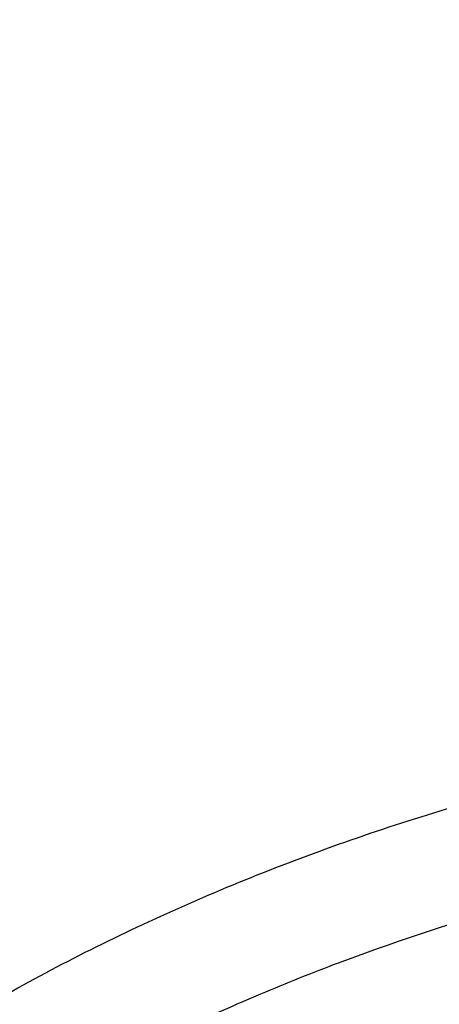
# Model space of a CAD drawing. Units: inches. Extents: x 7.1 to 14.8, y -2.6 to 21.2.
# Drawn here: x 10.5 to 10.7, y 16.4 to 16.8 of the extents above; entities that cross this region are included whole.
import ezdxf

# ---------------------------------------------------------------- set-up
doc = ezdxf.new("R2010")
doc.units = ezdxf.units.IN
doc.header["$LTSCALE"] = 1.21
doc.header["$MEASUREMENT"] = 0
doc.layers.get('0').update_dxf_attribs({"linetype": 'CONTINUOUS'})

msp = doc.modelspace()

# ---------------------------------------------------------------- linework, layer by layer
at = {"color": 7, "linetype": 'CONTINUOUS'}
for points, knots in [([(12.0029295006, 17.6001982107), (11.9629224934, 17.616531003), (11.8814993723, 17.6473122779), (11.7564474699, 17.6875085866), (11.6280981441, 17.7219115864), (11.4969707511, 17.7503891759), (11.3635910062, 17.7728331842), (11.2284957181, 17.7891576923), (11.0922286566, 17.7992999703), (10.9553388071, 17.8032210627), (10.8183778353, 17.8009058076), (10.681897727, 17.7923631656), (10.5464483676, 17.7776259973), (10.4125751613, 17.756750921), (10.2808166922, 17.729817916), (10.1517024977, 17.6969297051), (10.0257508998, 17.6582112098), (9.9034670908, 17.6138085144), (9.7853412521, 17.5638882249), (9.6718471253, 17.5086361478), (9.5634405447, 17.448256669), (9.46055867, 17.3829714325), (9.3636189535, 17.3130188847), (9.2730193417, 17.2386537703), (9.1891366206, 17.16014584), (9.1123307905, 17.0777858331), (9.0542209416, 17.0058442758), (9.0116770424, 16.9466912325), (8.9818876263, 16.9017743703), (8.9541040995, 16.8561433098), (8.9283596408, 16.8098428771), (8.9046864126, 16.762920159), (8.8831145718, 16.7154235476), (8.8636722777, 16.6674030654), (8.8463855399, 16.618910256), (8.8312780447, 16.5699981931), (8.8183709877, 16.5207213709), (8.8076828449, 16.4711358211), (8.7992290769, 16.421298277), (8.7930223239, 16.3712683451), (8.7903867257, 16.3378007807), (8.7894471349, 16.321063939)], [0, 0, 0, 0, 0.0328242361, 0.0660867897, 0.0997371802, 0.1337197484, 0.167974802, 0.2024393527, 0.2370479274, 0.2717333557, 0.3064275741, 0.3410624154, 0.3755704042, 0.4098855526, 0.4439441565, 0.4776855991, 0.5110531547, 0.5439947973, 0.5764640094, 0.6084205838, 0.6398314157, 0.6706712644, 0.7009234759, 0.7305806343, 0.7596451153, 0.7881295068, 0.8160568414, 0.8298240998, 0.8434655451, 0.8569869581, 0.8703947286, 0.8836958303, 0.8968977891, 0.9100086491, 0.9230369403, 0.9359916341, 0.9488820973, 0.961718046, 0.974509464, 0.987266671, 1, 1, 1, 1]), ([(12.0126609135, 17.5773259373), (11.9725075824, 17.5937184661), (11.8907518742, 17.6246289663), (11.765144355, 17.665025288), (11.6361340961, 17.6996447404), (11.5042552574, 17.7283440912), (11.3700484324, 17.7510062928), (11.2340653038, 17.7675385338), (11.09686445, 17.7778731025), (10.9590096044, 17.7819676957), (10.8210671694, 17.7798055425), (10.6836039202, 17.7713954729), (10.5471846436, 17.7567719835), (10.4123698249, 17.735994877), (10.2797132991, 17.709149306), (10.1497600302, 17.6763450018), (10.023043786, 17.63771626), (9.9000850734, 17.593420821), (9.7813888975, 17.5436397489), (9.667442822, 17.4885760007), (9.5587151703, 17.4284543743), (9.4556521858, 17.3635189734), (9.3586805633, 17.2940365267), (9.2828514973, 17.2322308549), (9.225676001, 17.1807685504), (9.1847945104, 17.1414359616), (9.1457184762, 17.1011944289), (9.096359782, 17.0466935825), (9.0392718908, 16.9765122161), (8.988110752, 16.9030737626), (8.951307335, 16.843040618), (8.9258921058, 16.7976428278), (8.9025508864, 16.7516903149), (8.88130751, 16.7052297744), (8.862184265, 16.6583092779), (8.8452010518, 16.6109772076), (8.8303756325, 16.5632824625), (8.8177235393, 16.5152743049), (8.8072580743, 16.4670024851), (8.7989901694, 16.4185166231), (8.7929285838, 16.3698682618), (8.7903603969, 16.3373318884), (8.7894471356, 16.321063939)], [0, 0, 0, 0, 0.0329903547, 0.0664506011, 0.1003255836, 0.1345551958, 0.1690754764, 0.203819335, 0.2387173186, 0.2736983638, 0.3086905484, 0.3436218344, 0.3784208144, 0.413017456, 0.4473438593, 0.4813350134, 0.5149295805, 0.5480706746, 0.5807066816, 0.6127920697, 0.6442882442, 0.6751643862, 0.705398321, 0.7349773518, 0.7495220679, 0.7639030719, 0.7781217956, 0.7921803994, 0.8198250682, 0.8468737632, 0.8601906743, 0.8733764025, 0.886438442, 0.8993850171, 0.9122250569, 0.9249681599, 0.9376245484, 0.9502050159, 0.962720868, 0.9751838552, 0.9876060968, 1, 1, 1, 1]), ([(12.7998970647, 16.1806699359), (12.7998970802, 16.2022199825), (12.79839685, 16.2453867454), (12.7916542869, 16.3099408765), (12.7804355983, 16.3741825118), (12.7647690615, 16.4379509987), (12.7446939857, 16.5010924172), (12.7202605109, 16.5634533876), (12.6915293509, 16.6248832418), (12.6585715331, 16.6852338711), (12.6214681329, 16.7443601603), (12.5803100199, 16.8021202316), (12.5351976022, 16.8583757238), (12.4862405616, 16.9129920415), (12.4335575938, 16.9658386182), (12.3772761415, 17.0167891732), (12.3175321137, 17.0657219765), (12.2544695852, 17.1125201118), (12.188240482, 17.1570717351), (12.1190042474, 17.1992703422), (12.0469274816, 17.2390150171), (11.9721835562, 17.2762106705), (11.894952218, 17.3107682725), (11.815419167, 17.3426050724), (11.7337756247, 17.3716448017), (11.6502178813, 17.3978178668), (11.5649468287, 17.4210615201), (11.4781674865, 17.4413200274), (11.390088506, 17.4585448014), (11.3009216706, 17.4726945203), (11.2108813849, 17.4837352324), (11.1201841611, 17.4916404414), (11.0290480945, 17.4963911723), (10.9376923418, 17.4979760187), (10.846336589, 17.4963911722), (10.7552005224, 17.4916404413), (10.6645032986, 17.4837352322), (10.574463013, 17.47269452), (10.4852961776, 17.4585448011), (10.3972171973, 17.4413200271), (10.3104378554, 17.4210615197), (10.2251668028, 17.3978178664), (10.1416090596, 17.3716448013), (10.0599655175, 17.342605072), (9.9804324666, 17.3107682722), (9.9032011285, 17.2762106702), (9.8284572033, 17.2390150168), (9.7563804376, 17.1992703419), (9.6871442032, 17.1570717348), (9.6209151001, 17.1125201116), (9.5578525717, 17.0657219764), (9.4981085439, 17.0167891732), (9.4418270917, 16.9658386182), (9.3891441239, 16.9129920415), (9.3401870833, 16.8583757238), (9.2950746656, 16.8021202316), (9.2539165526, 16.7443601603), (9.2168131523, 16.6852338711), (9.1838553345, 16.6248832418), (9.1551241745, 16.5634533876), (9.1306906998, 16.5010924171), (9.1106156239, 16.4379509986), (9.0949490872, 16.3741825117), (9.0837303986, 16.3099408764), (9.0769878354, 16.2453867453), (9.0754876053, 16.2022199824), (9.0754876208, 16.1806699359)], [0, 0, 0, 0, 0.0128533046, 0.0257374613, 0.0386828102, 0.0517186748, 0.0648729153, 0.0781715274, 0.0916383007, 0.1052945628, 0.1191589826, 0.1332474401, 0.1475729678, 0.1621457384, 0.1769730905, 0.1920596072, 0.207407207, 0.223015257, 0.2388807139, 0.2549982577, 0.2713604387, 0.2879578358, 0.3047792033, 0.321811619, 0.3390406451, 0.356450467, 0.374024039, 0.3917432375, 0.4095889919, 0.427541426, 0.4455800018, 0.4636836472, 0.4818308899, 0.5000000001, 0.5181691105, 0.5363163532, 0.5544199984, 0.5724585745, 0.5904110085, 0.6082567627, 0.6259759614, 0.6435495333, 0.660959355, 0.6781883812, 0.6952207969, 0.7120421643, 0.7286395615, 0.7450017424, 0.7611192862, 0.7769847431, 0.792592793, 0.8079403928, 0.8230269096, 0.8378542616, 0.8524270322, 0.8667525599, 0.8808410174, 0.8947054372, 0.9083616993, 0.9218284726, 0.9351270847, 0.9482813253, 0.9613171898, 0.9742625387, 0.9871466955, 1, 1, 1, 1]), ([(10.8400685692, 14.9147801384), (10.781820867, 14.9170573895), (10.6946703925, 14.9235252484), (10.5794435462, 14.9382786368), (10.4940360695, 14.9523363281), (10.4097198929, 14.9693692009), (10.326699464, 14.9893358223), (10.2451792707, 15.0121872214), (10.1653592574, 15.0378674795), (10.0874354178, 15.0663137462), (10.0115990284, 15.0974564258), (9.9380362636, 15.1312193547), (9.8669277278, 15.1675199976), (9.7984480299, 15.2062696559), (9.7327653682, 15.2473736896), (9.6700411369, 15.2907317528), (9.6104295523, 15.3362380388), (9.5540772994, 15.3837815337), (9.5011231932, 15.4332462677), (9.4516978736, 15.4845115861), (9.4059235143, 15.5374524112), (9.3639135465, 15.5919395035), (9.3257723945, 15.6478397197), (9.2915952178, 15.7050162701), (9.261467654, 15.7633289773), (9.2354655601, 15.8226345436), (9.2136547359, 15.8827868303), (9.1960906678, 15.9436371769), (9.1828182677, 16.0050347519), (9.1738716287, 16.0668269523), (9.1692738166, 16.1288598534), (9.1690367152, 16.1909787038), (9.1731609419, 16.253028453), (9.1816358431, 16.3148542894), (9.1944395569, 16.3763021732), (9.2115391746, 16.4372193352), (9.2328909441, 16.4974547317), (9.2584405114, 16.5568594499), (9.2881231809, 16.615287064), (9.321864183, 16.6725939516), (9.3595789376, 16.7286395805), (9.4011733142, 16.7832867758), (9.4465438785, 16.8364019873), (9.4955781615, 16.8878555403), (9.5481549225, 16.937521894), (9.6041444247, 16.9852799028), (9.6634087251, 17.0310130783), (9.7258019833, 17.074609852), (9.7911707905, 17.1159638341), (9.8593545184, 17.1549740678), (9.9301856867, 17.1915452843), (10.0034903606, 17.2255881307), (10.0790885635, 17.2570193942), (10.156794706, 17.2857622125), (10.2364180325, 17.3117462693), (10.3177630837, 17.3349079735), (10.4006301663, 17.3551906217), (10.4848158603, 17.3725445435), (10.5701134373, 17.3869272381), (10.6563136662, 17.3983034739), (10.7432042143, 17.4066453786), (10.830574348, 17.4119325131), (10.9473912904, 17.4148912835), (11.035110624, 17.4125026319), (11.0934274968, 17.4088568949)], [0, 0, 0, 0, 0.0361726609, 0.0541695819, 0.0720762946, 0.0898719915, 0.1075365369, 0.1250506584, 0.1423960799, 0.1595556717, 0.1765136004, 0.193255481, 0.2097685319, 0.2260417315, 0.2420659761, 0.2578342379, 0.2733417216, 0.2885860166, 0.3035672417, 0.3182881787, 0.332754387, 0.3469742956, 0.3609592631, 0.3747235971, 0.3882845235, 0.4016620971, 0.4148790454, 0.4279605389, 0.4409338865, 0.4538281587, 0.466673746, 0.4795018651, 0.4923440319, 0.5052315217, 0.5181948394, 0.5312632215, 0.5444641877, 0.5578231568, 0.571363134, 0.5851044738, 0.5990647154, 0.6132584862, 0.6276974652, 0.6423903974, 0.6573431498, 0.6725588003, 0.6880377512, 0.7037778601, 0.7197745841, 0.7360211309, 0.7525086147, 0.7692262141, 0.7861613311, 0.8032997472, 0.820625779, 0.8381224306, 0.8557715439, 0.8735539462, 0.8914495957, 0.9094377245, 0.9274969805, 0.9456055673, 0.9637413824, 1, 1, 1, 1]), ([(9.1858612108, 16.2770005544), (9.1882349941, 16.2961117568), (9.1942508617, 16.3343080834), (9.2069944582, 16.3911033729), (9.2234537883, 16.4474267893), (9.2435935549, 16.5031547198), (9.2673710904, 16.5581687802), (9.2947358013, 16.6123508408), (9.3256294299, 16.6655847079), (9.3599860655, 16.7177559568), (9.3977324557, 16.7687524546), (9.4387874743, 16.8184639993), (9.4830648596, 16.8667848573), (9.5467823523, 16.9297250467), (9.61613511, 16.9889086951), (9.6903813124, 17.0441088691), (9.7492093577, 17.0839742845), (9.8105901573, 17.1218728597), (9.8743943318, 17.1577248472), (9.940484008, 17.1914522052), (10.0087172817, 17.2229822398), (10.078947391, 17.2522468119), (10.1510233459, 17.2791827439), (10.2247901824, 17.3037318839), (10.3000892761, 17.3258412421), (10.3767588519, 17.345463124), (10.4546336873, 17.362555134), (10.5335479139, 17.3770806326), (10.6401216437, 17.3930133327), (10.7478409935, 17.4036446332), (10.8561632932, 17.4089728098), (10.9376923599, 17.4103077112), (11.0192214269, 17.4089728087), (11.1275437288, 17.4036446304), (11.2352630825, 17.3930133279), (11.3418368169, 17.3770806251), (11.4207510465, 17.3625551243), (11.4986258836, 17.3454631121), (11.5752954599, 17.3258412283), (11.6505945537, 17.3037318681), (11.7243613909, 17.2791827258), (11.7964373479, 17.2522467908), (11.8666674592, 17.2229822154), (11.9349007321, 17.1914521785), (12.0009904042, 17.15772482), (12.0647945722, 17.1218728335), (12.126175366, 17.0839742596), (12.1850034074, 17.0441088446), (12.2592496085, 16.9889086686), (12.3286023668, 16.9297250162), (12.3923198605, 16.8667848216), (12.4365972465, 16.8184639591), (12.4776522647, 16.7687524103), (12.5153986535, 16.7177559091), (12.5497552869, 16.6655846576), (12.580648913, 16.612350788), (12.6080136213, 16.5581687244), (12.6317911546, 16.5031546599), (12.6519309176, 16.447426726), (12.6683902439, 16.3911033091), (12.6811338353, 16.3343080217), (12.6871497001, 16.2961116975), (12.6895234818, 16.277000496)], [0, 0, 0, 0, 0.0127559669, 0.0255907485, 0.0385298235, 0.0515971569, 0.0648149105, 0.0782032056, 0.0917799476, 0.1055607026, 0.1195586248, 0.1337844302, 0.1482464072, 0.1629504568, 0.1930886749, 0.2085316039, 0.2242179432, 0.2401429739, 0.256300188, 0.2726814106, 0.2892769207, 0.306075574, 0.3230649216, 0.3402313268, 0.357560082, 0.3750355227, 0.3926411389, 0.4103596861, 0.4281732932, 0.4640068034, 0.4819936878, 0.4999999973, 0.5180063067, 0.5359931913, 0.571826703, 0.5896403112, 0.6073588591, 0.6249644758, 0.6424399166, 0.6597686719, 0.6769350773, 0.6939244255, 0.7107230799, 0.7273185904, 0.7436998118, 0.7598570244, 0.7757820537, 0.7914683921, 0.8069113211, 0.8370495403, 0.8517535908, 0.8662155686, 0.8804413747, 0.8944392973, 0.9082200524, 0.9217967946, 0.9351850901, 0.9484028442, 0.9614701786, 0.9744092534, 0.9872440338, 1, 1, 1, 1]), ([(9.8029795653, 15.6886663754), (9.7901094289, 15.7057063738), (9.7658661659, 15.740391644), (9.739156486, 15.7857521355), (9.7203390484, 15.8226918141), (9.7075549077, 15.8505734731), (9.696047385, 15.8787325224), (9.6858282724, 15.9071400979), (9.6769084653, 15.9357665957), (9.6692973197, 15.9645822526), (9.663002824, 15.9935570533), (9.6580316978, 16.0226608293), (9.6543891878, 16.0518632328), (9.6520790906, 16.0811337996), (9.6511039181, 16.1104419946), (9.6514647073, 16.1397572251), (9.6531610077, 16.1690488968), (9.6561910779, 16.1982864415), (9.6605517285, 16.2274393507), (9.6662382708, 16.2564772356), (9.67324474, 16.2853698319), (9.6815637648, 16.3140870288), (9.69118652, 16.3425989982), (9.7021028193, 16.3708759596), (9.7143015529, 16.3988889967), (9.7323407415, 16.4360177139), (9.7580966663, 16.4816531249), (9.7937473765, 16.5346224911), (9.8341389986, 16.585846657), (9.8790999097, 16.6351128615), (9.9284420426, 16.68222023), (9.9819595233, 16.726975857), (10.0394298313, 16.7691968526), (10.1006146156, 16.8087104348), (10.1652604936, 16.8453547973), (10.2330999509, 16.8789798324), (10.303852472, 16.9094475496), (10.3772255675, 16.9366328479), (10.4529158406, 16.9604240561), (10.5306107093, 16.9807232796), (10.6099879232, 16.9974469176), (10.6907233241, 17.0105264778), (10.7998901728, 17.0230534514), (10.8825441684, 17.0268070768), (10.9376923427, 17.0268070754)], [0, 0, 0, 0, 0.0291212098, 0.0576462725, 0.0717068788, 0.085642575, 0.0994630153, 0.1131785812, 0.1268003286, 0.14033994, 0.153809656, 0.1672221972, 0.1805906874, 0.1939285652, 0.2072494872, 0.2205672332, 0.2338956061, 0.2472483323, 0.2606389623, 0.2740807742, 0.2875866869, 0.3011691719, 0.3148401734, 0.328611046, 0.3424924897, 0.3564944932, 0.3848906783, 0.4138700385, 0.4434838302, 0.473769909, 0.5047529033, 0.5364446572, 0.5688448669, 0.601941889, 0.6357136027, 0.6701283169, 0.7051457205, 0.7407177991, 0.7767897546, 0.8133009183, 0.8501856205, 0.8873740641, 0.9247931847, 1, 1, 1, 1]), ([(10.9376923427, 15.1932956091), (10.8964295089, 15.1932956091), (10.8345657319, 15.1954391475), (10.7525302639, 15.2025895616), (10.6713795703, 15.2125401499), (10.5912301664, 15.2267011562), (10.5125521112, 15.2450684103), (10.4547563032, 15.2608226832), (10.3981226106, 15.2785622669), (10.3427864901, 15.2982446834), (10.2888793304, 15.319823611), (10.2195703127, 15.3508362103), (10.1531221004, 15.38558158), (10.0900958769, 15.4239952985), (10.0452062803, 15.454192004), (10.0024639376, 15.4859107367), (9.9619705434, 15.5190764658), (9.9238240857, 15.5536097467), (9.8881165942, 15.5894281263), (9.8549344703, 15.6264460006), (9.8243581571, 15.6645748763), (9.7964619943, 15.7037235261), (9.7713140323, 15.7437981693), (9.7489758612, 15.7847026461), (9.7295024359, 15.8263385977), (9.7129418997, 15.8686056547), (9.6993354046, 15.9114016413), (9.6887169335, 15.9546228033), (9.6811131306, 15.9981640649), (9.6765431506, 16.0419193196), (9.6750185381, 16.0857817515), (9.6765431506, 16.1296441834), (9.6811131306, 16.1733994381), (9.6887169335, 16.2169406997), (9.6993354046, 16.2601618617), (9.7129418997, 16.3029578483), (9.7295024359, 16.3452249053), (9.7489758612, 16.3868608569), (9.7713140323, 16.4277653337), (9.7964619943, 16.4678399769), (9.8243581571, 16.5069886267), (9.8549344703, 16.5451175025), (9.8881165942, 16.5821353767), (9.9238240857, 16.6179537563), (9.9619705434, 16.6524870372), (10.0024639376, 16.6856527663), (10.0452062803, 16.717371499), (10.0900958769, 16.7475682045), (10.1531221004, 16.785981923), (10.2195703127, 16.8207272927), (10.2888793304, 16.851739892), (10.3427864901, 16.8733188196), (10.3981226106, 16.8930012361), (10.4547563032, 16.9107408198), (10.5125521112, 16.9264950927), (10.5912301664, 16.9448623468), (10.6713795703, 16.9590233531), (10.7525302639, 16.9689739415), (10.8345657319, 16.9761243555), (10.8964295089, 16.9782678939), (10.9376923427, 16.9782678939)], [0, 0, 0, 0, 0.0363122107, 0.054416536, 0.0724557776, 0.1082495692, 0.1259694246, 0.1435436493, 0.1609541159, 0.1781837812, 0.1952168298, 0.2120388201, 0.2449922837, 0.261110424, 0.2769764693, 0.2925850992, 0.3079332676, 0.3230203445, 0.3378482472, 0.3524215571, 0.3667476166, 0.3808365966, 0.39470153, 0.4083582994, 0.4218255729, 0.4351246777, 0.4482794069, 0.4613157551, 0.4742615833, 0.4871462188, 0.5, 0.5128537812, 0.5257384167, 0.5386842449, 0.5517205931, 0.5648753223, 0.5781744271, 0.5916417006, 0.60529847, 0.6191634034, 0.6332523834, 0.6475784429, 0.6621517528, 0.6769796555, 0.6920667324, 0.7074149008, 0.7230235307, 0.738889576, 0.7550077163, 0.7879611799, 0.8047831702, 0.8218162188, 0.8390458841, 0.8564563507, 0.8740305754, 0.8917504308, 0.9275442224, 0.945583464, 0.9636877893, 1, 1, 1, 1]), ([(10.9376923427, 15.2453486661), (10.9184999262, 15.2453486661), (10.880134466, 15.2459855761), (10.8227168168, 15.2489901932), (10.7655747893, 15.2539676504), (10.7088469362, 15.2609244443), (10.6526692228, 15.2698389907), (10.597177245, 15.2806910938), (10.5425028337, 15.2934547985), (10.4712282114, 15.3128832613), (10.401767741, 15.336051828), (10.3345905834, 15.3629426957), (10.2701637364, 15.3917707357), (10.2083974442, 15.4240680234), (10.1498116052, 15.4597753913), (10.1080846695, 15.4878446315), (10.0683536908, 15.5173286718), (10.0307132171, 15.5481577604), (9.9952543291, 15.5802580511), (9.9620625733, 15.6135528994), (9.9312182627, 15.6479627332), (9.9027961739, 15.6834052936), (9.8768654087, 15.7197957802), (9.8534892224, 15.7570470201), (9.8327248664, 15.7950696284), (9.8146234238, 15.8337721754), (9.7992296453, 15.8730613636), (9.7865817838, 15.9128422164), (9.776711428, 15.9530182883), (9.7696433447, 15.9934919075), (9.7653953388, 16.0341644435), (9.7639781418, 16.074936605), (9.7653953389, 16.1157087664), (9.7696433449, 16.1563813023), (9.7767114283, 16.1968549215), (9.7865817842, 16.2370309934), (9.7992296457, 16.276811846), (9.8146234243, 16.3161010342), (9.832724867, 16.3548035811), (9.853489223, 16.3928261892), (9.8768654092, 16.430077429), (9.9027961745, 16.4664679155), (9.9312182632, 16.5019104758), (9.9620625737, 16.5363203095), (9.9952543295, 16.5696151577), (10.0307132174, 16.6017154483), (10.068353691, 16.6325445368), (10.1080846696, 16.662028577), (10.1498116052, 16.6900978171), (10.2083974441, 16.725805185), (10.2701637362, 16.7581024726), (10.334590583, 16.7869305126), (10.4017677405, 16.8138213802), (10.4712282108, 16.8369899469), (10.5425028331, 16.8564184097), (10.5971772443, 16.8691821145), (10.6526692223, 16.8800342176), (10.7088469357, 16.8889487641), (10.7655747888, 16.8959055578), (10.8227168165, 16.9008830154), (10.8801344659, 16.903887632), (10.9184999262, 16.9045245423), (10.9376923427, 16.9045245423)], [0, 0, 0, 0, 0.0181697082, 0.0363174463, 0.0544215819, 0.0724606451, 0.0904135682, 0.1082598058, 0.1259794818, 0.1435535319, 0.178186996, 0.1952198746, 0.2120416977, 0.2449948295, 0.2611128098, 0.2769786952, 0.2925871679, 0.3079351842, 0.32302211, 0.3378498627, 0.3524230281, 0.3667489449, 0.3808377825, 0.3947025783, 0.4083592124, 0.4218263501, 0.4351253227, 0.4482799221, 0.4613161394, 0.4742618387, 0.4871463474, 0.5000000003, 0.512853653, 0.5257381616, 0.5386838612, 0.5517200783, 0.5648746776, 0.5781736504, 0.591640788, 0.605297422, 0.6191622178, 0.6332510554, 0.6475769721, 0.6621501375, 0.6769778903, 0.692064816, 0.7074128321, 0.7230213049, 0.7388871903, 0.7550051705, 0.7879583022, 0.8047801253, 0.8218130038, 0.856446468, 0.8740205179, 0.891740194, 0.9095864317, 0.9275393547, 0.9455784179, 0.9636825536, 0.9818302917, 1, 1, 1, 1]), ([(12.0991096656, 16.0749366042), (12.0991096656, 16.0833357682), (12.0987448225, 16.1001442677), (12.0971039326, 16.1253273785), (12.0943708557, 16.150463295), (12.0905481698, 16.1755275969), (12.0856396338, 16.2004968025), (12.079649898, 16.2253471228), (12.0725845082, 16.2500555571), (12.0617027446, 16.282890059), (12.0453994993, 16.3235044321), (12.0217328853, 16.3711138714), (11.9939847532, 16.417596738), (11.962262915, 16.4627768076), (11.9266899622, 16.5064851591), (11.8941240017, 16.5413597429), (11.8663186057, 16.5683769137), (11.8370405127, 16.5950643915), (11.7982811884, 16.6271912217), (11.7487899849, 16.6634531915), (11.6962536417, 16.6974988683), (11.6408708305, 16.7292005389), (11.5828491935, 16.7584404866), (11.5224065896, 16.7851096669), (11.4597698213, 16.8091086873), (11.3951739127, 16.830347998), (11.3288612172, 16.8487482816), (11.2610805411, 16.8642407602), (11.192086223, 16.8767675484), (11.1221371701, 16.8862818069), (11.051495889, 16.892747936), (10.9804274705, 16.8961417092), (10.9091987216, 16.8964504688), (10.8380766965, 16.8936730131), (10.7673293416, 16.8878199322), (10.6972183961, 16.8789123384), (10.6053682492, 16.8630822985), (10.537580358, 16.8466568521), (10.4932371752, 16.8336690346)], [0, 0, 0, 0, 0.0124818234, 0.0249753756, 0.0374923116, 0.0500441351, 0.0626421195, 0.0752972449, 0.0880201251, 0.1008209562, 0.1266895685, 0.1529798475, 0.179753518, 0.2070619792, 0.2349458623, 0.2634349582, 0.2779147241, 0.2925520913, 0.3222986815, 0.3526774947, 0.383678409, 0.4152828262, 0.4474643723, 0.4801895964, 0.5134187176, 0.5471063071, 0.5812020096, 0.6156512292, 0.6503957709, 0.6853745392, 0.7205241586, 0.7557796136, 0.7910749029, 0.8263436268, 0.8615196551, 0.8965377219, 0.9313341122, 1, 1, 1, 1]), ([(12.0991096656, 16.0701454173), (12.0991096656, 16.0785445813), (12.0987448225, 16.0953530808), (12.0971039326, 16.1205361916), (12.0943708557, 16.1456721082), (12.0905481698, 16.17073641), (12.0856396338, 16.1957056156), (12.079649898, 16.2205559359), (12.0725845082, 16.2452643702), (12.0617027446, 16.2780988721), (12.0453994993, 16.3187132452), (12.0217328853, 16.3663226846), (11.9939847532, 16.4128055511), (11.9622629149, 16.4579856208), (11.9266899622, 16.5016939723), (11.8941240016, 16.536568556), (11.8663186057, 16.5635857269), (11.8370405126, 16.5902732046), (11.7982811883, 16.6224000348), (11.7487899848, 16.6586620047), (11.6962536416, 16.6927076815), (11.6408708305, 16.724409352), (11.5828491934, 16.7536492998), (11.5224065896, 16.78031848), (11.4597698212, 16.8043175005), (11.3951739126, 16.8255568111), (11.3288612171, 16.8439570947), (11.261080541, 16.8594495734), (11.1920862226, 16.8719763615), (11.1221371709, 16.8814906201), (11.0514958856, 16.8879567486), (10.9804274825, 16.8913505245), (10.9091986763, 16.8916592739), (10.8380768646, 16.8888818551), (10.7673287159, 16.8830286416), (10.6972207164, 16.874121535), (10.6394332291, 16.8641620569), (10.5937609941, 16.8546913783), (10.5598961034, 16.8468630406), (10.5263865407, 16.8383070663), (10.5042411023, 16.832104035), (10.4932371752, 16.8288810594)], [0, 0, 0, 0, 0.0124815474, 0.0249748233, 0.0374914825, 0.0500430284, 0.0626407342, 0.0752955797, 0.0880181786, 0.1008187266, 0.1266867669, 0.1529764644, 0.1797495429, 0.2070574002, 0.2349406666, 0.2634291326, 0.2779085783, 0.2925456217, 0.3222915542, 0.3526696955, 0.3836699243, 0.4152736426, 0.447454477, 0.4801789774, 0.5134073638, 0.5470942083, 0.5811891568, 0.6156376145, 0.6503813879, 0.6853593827, 0.7205082248, 0.7557629002, 0.7910574089, 0.8263253528, 0.8615006032, 0.8965178966, 0.9313135069, 0.9486098743, 0.9658279183, 0.9829606793, 1, 1, 1, 1]), ([(10.4932371752, 16.8288810594), (10.4801171945, 16.825038306), (10.4540830362, 16.8170130276), (10.4155456056, 16.8039233249), (10.3777136335, 16.7898413136), (10.3285213278, 16.7698605464), (10.2690608918, 16.7425511867), (10.2009795249, 16.7059839876), (10.1368723549, 16.6659705187), (10.0770874159, 16.6227246491), (10.0219484, 16.5764765235), (9.9717544644, 16.52747138), (9.9267819195, 16.475973087), (9.893657009, 16.4309281267), (9.8700738494, 16.3939436436), (9.853937676, 16.3659289773), (9.8392706911, 16.3375121084), (9.8260926102, 16.3087309933), (9.814421714, 16.2796247866), (9.8042740287, 16.2502329804), (9.7956635708, 16.2205955394), (9.7886022716, 16.1907527681), (9.7830999693, 16.1607454007), (9.7791642715, 16.1306140826), (9.7768006425, 16.1004010172), (9.7762750199, 16.0802247616), (9.7762750199, 16.0701454173)], [0, 0, 0, 0, 0.0366797215, 0.0730814257, 0.1091836202, 0.1449700892, 0.2155196928, 0.2846194133, 0.3521756846, 0.4181230954, 0.4824274006, 0.5450887174, 0.6061440832, 0.6656697501, 0.6949010342, 0.7237970442, 0.7523786641, 0.7806691952, 0.8086942588, 0.8364816802, 0.8640613116, 0.8914648156, 0.9187254229, 0.9458776742, 0.9729571221, 1, 1, 1, 1]), ([(10.3807465764, 15.7026459071), (10.3718468459, 15.7102386296), (10.3546610292, 15.7257852958), (10.330605153, 15.7503833844), (10.3086178186, 15.7759383414), (10.2887760555, 15.8023628282), (10.271148372, 15.8295676671), (10.2557963666, 15.8574604781), (10.242773994, 15.8859463027), (10.2321274215, 15.9149277273), (10.2238947115, 15.944305176), (10.2181055398, 15.9739772235), (10.2147809209, 16.0038409867), (10.2139329845, 16.0337925892), (10.215564832, 16.0637276859), (10.2196704987, 16.0935420205), (10.2262350263, 16.1231319761), (10.2352346354, 16.1523950833), (10.2466369669, 16.1812304625), (10.260401364, 16.2095391904), (10.2764791634, 16.237224601), (10.2948139753, 16.2641925365), (10.3153419469, 16.2903515711), (10.3379920106, 16.3156132233), (10.3626861259, 16.3398921701), (10.3893395199, 16.3631064654), (10.4178609539, 16.3851777739), (10.4481529501, 16.4060315837), (10.4801122635, 16.4255975176), (10.5136295193, 16.4438092814), (10.5485921716, 16.4606059486), (10.5972958064, 16.4811735836), (10.6351520121, 16.4940926789), (10.6608677499, 16.5016246441)], [0, 0, 0, 0, 0.0326600384, 0.0646530478, 0.0959946609, 0.1267106709, 0.1568372729, 0.1864210984, 0.2155189901, 0.2441974661, 0.2725318355, 0.3006049461, 0.3285055776, 0.356326529, 0.3841624848, 0.4121077729, 0.440254144, 0.4686886957, 0.4974920497, 0.526736853, 0.5564866427, 0.5867950748, 0.6177054913, 0.6492507835, 0.6814534972, 0.7143261281, 0.7478715568, 0.7820835837, 0.8169475236, 0.8524408534, 0.888533826, 0.9251902634, 1, 1, 1, 1])]:
    msp.add_open_spline(points, degree=3, knots=knots, dxfattribs=at)
at = {"color": 9, "linetype": 'CONTINUOUS'}
for points, knots in [([(9.6722182866, 16.0261182133), (9.6703022413, 16.0415449799), (9.6675926048, 16.0725212449), (9.6669415532, 16.119147903), (9.66971157, 16.1657376791), (9.67589521, 16.2121603155), (9.6854748799, 16.2582902533), (9.6984236289, 16.3040019436), (9.7147051644, 16.3491716479), (9.734274128, 16.3936774271), (9.7570763262, 16.4373995585), (9.7830489828, 16.4802207828), (9.8121209774, 16.5220265613), (9.8442130823, 16.5627053051), (9.879238196, 16.602148599), (9.9171015748, 16.6402514263), (9.9577010708, 16.6769123961), (10.0009273802, 16.7120339729), (10.0466643087, 16.7455227096), (10.094789053, 16.777289479), (10.1451725038, 16.8072497029), (10.1976795653, 16.8353235745), (10.2521695081, 16.8614362757), (10.3084962868, 16.8855181718), (10.3665090798, 16.9075050466), (10.4260520707, 16.9273381213), (10.4869671937, 16.9449648157), (10.5700961718, 16.9655358741), (10.6549677473, 16.9814004148), (10.7410231545, 16.9925528383), (10.8281252518, 17.0005723722), (10.8938511011, 17.0029762553), (10.9376923427, 17.0029762553)], [0, 0, 0, 0, 0.0259908736, 0.0519337588, 0.0778981977, 0.1039533289, 0.1301666079, 0.1566026015, 0.1833219071, 0.2103802321, 0.2378276557, 0.2657080784, 0.2940588549, 0.3229105938, 0.352287103, 0.3822054574, 0.4126761628, 0.4437033951, 0.475285294, 0.5074142952, 0.5400774879, 0.5732569869, 0.6069303119, 0.6410707683, 0.6756478266, 0.7106274975, 0.7459727014, 0.7816436312, 0.8537789886, 0.8901662803, 0.9266998928, 1, 1, 1, 1]), ([(9.6739347176, 16.012298753), (9.6720212697, 16.027704596), (9.6693153054, 16.0586388474), (9.6686651328, 16.1052022653), (9.6714313887, 16.1517288513), (9.6776066379, 16.1980885246), (9.6871733112, 16.2441558963), (9.7001044941, 16.289805588), (9.7163639436, 16.3349140288), (9.7359063624, 16.3793594451), (9.7586776309, 16.4230222765), (9.7846150578, 16.4657854229), (9.8136476192, 16.5075345007), (9.8456961949, 16.5481580724), (9.8806738015, 16.58754787), (9.9184858239, 16.6255990192), (9.9590302525, 16.6622102663), (10.002197932, 16.6972842084), (10.0478728256, 16.7307275251), (10.0959322965, 16.7624512099), (10.1462474106, 16.7923707994), (10.1986832553, 16.8204065952), (10.2530992921, 16.8464838804), (10.3093496735, 16.8705331148), (10.3672837826, 16.8924901694), (10.4267460143, 16.912296345), (10.4875785172, 16.9298991328), (10.5705947464, 16.9504422913), (10.6553512095, 16.9662853154), (10.7412898988, 16.9774226132), (10.8282738587, 16.9854312704), (10.8939105634, 16.9878318933), (10.9376923427, 16.9878318933)], [0, 0, 0, 0, 0.0259908739, 0.0519337593, 0.0778981982, 0.1039533295, 0.1301666085, 0.156602602, 0.1833219074, 0.2103802323, 0.2378276556, 0.2657080781, 0.2940588545, 0.3229105931, 0.3522871021, 0.3822054563, 0.4126761615, 0.4437033936, 0.4752852924, 0.5074142935, 0.5400774862, 0.5732569851, 0.6069303101, 0.6410707665, 0.6756478249, 0.710627496, 0.7459726999, 0.7816436299, 0.8537789877, 0.8901662796, 0.9266998923, 1, 1, 1, 1]), ([(10.2946884169, 15.8332073131), (10.2906590036, 15.8404985777), (10.283086493, 15.8552298473), (10.273186161, 15.8778493679), (10.2648468181, 15.9007851199), (10.2580892311, 15.9239819861), (10.2529297155, 15.9473853896), (10.2493809334, 15.9709397786), (10.2474515888, 15.9945892159), (10.2471464372, 16.0182774329), (10.2484662256, 16.0419480395), (10.2514077009, 16.0655447027), (10.2559636332, 16.089011331), (10.2621228606, 16.1122922467), (10.2698703554, 16.1353323465), (10.2791873033, 16.1580772445), (10.29005119, 16.1804734003), (10.3024358934, 16.2024682312), (10.3163117659, 16.2240102196), (10.3316457272, 16.2450490088), (10.3484013591, 16.2655354926), (10.3665389918, 16.2854219061), (10.3860157999, 16.3046619183), (10.4067858774, 16.3232107122), (10.428800408, 16.3410251194), (10.4520074947, 16.3580635456), (10.4763533197, 16.3742866975), (10.5104988794, 16.3949266003), (10.5464581278, 16.4136074296), (10.5839376039, 16.4302962679), (10.6229889124, 16.4458714251), (10.6531093634, 16.455902217), (10.6735051057, 16.4618760233)], [0, 0, 0, 0, 0.0293860008, 0.0583846203, 0.0870429341, 0.1154129574, 0.1435510458, 0.1715171566, 0.1993739826, 0.2271859854, 0.255018359, 0.2829359638, 0.3110022749, 0.3392783845, 0.3678220947, 0.3966871289, 0.4259224788, 0.4555718963, 0.485673526, 0.5162596749, 0.5473567038, 0.5789850217, 0.6111591672, 0.6438879595, 0.6771747029, 0.711017432, 0.7454091837, 0.7803382871, 0.8517247488, 0.8881535259, 0.9250318682, 1, 1, 1, 1])]:
    msp.add_open_spline(points, degree=3, knots=knots, dxfattribs=at)

doc.saveas('drawing.dxf')
